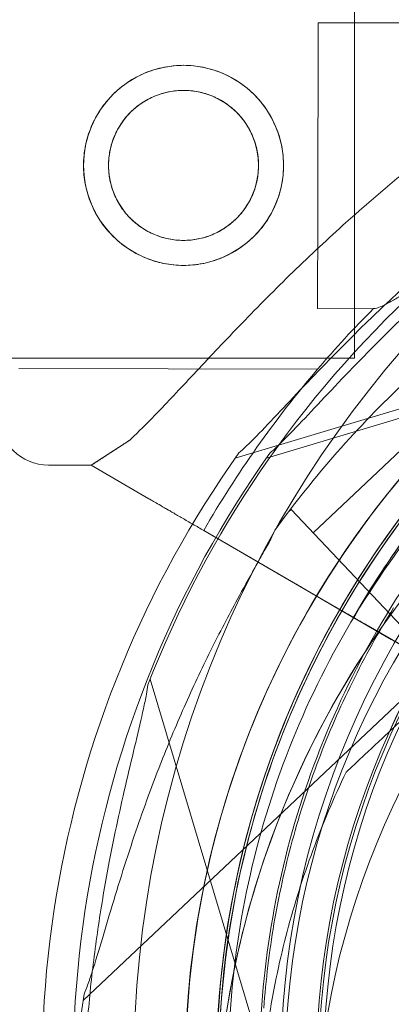
# Model space of a CAD drawing. Units: millimetres. Extents: x 2167 to 19667, y -823 to 13677.
# Drawn here: x 7425 to 7451, y 6335 to 6404 of the extents above; entities that cross this region are included whole.
import ezdxf

# ---------------------------------------------------------------- set-up
doc = ezdxf.new("R2010")
doc.units = ezdxf.units.MM
doc.header["$MEASUREMENT"] = 0

msp = doc.modelspace()

# ---------------------------------------------------------------- linework, layer by layer
at = {"color": 0, "linetype": 'Continuous', "lineweight": 0}
for p, q in [((7448.412, 6380.646), (7448.412, 6407.646)), ((7445.855, 6390.845), (7445.882, 6404.126)), ((7474.657, 6404.066), (7445.882, 6404.126)), ((7445.84, 6384.126), (7445.855, 6390.845)), ((7449.739, 6384.118), (7445.84, 6384.126)), ((7440.077, 6373.665), (7472.808, 6383.463)), ((7442.251, 6373.654), (7474.982, 6383.452)), ((7448.412, 6380.646), (6398.412, 6380.646)), ((7445.832, 6379.876), (7424.924, 6379.92)), ((7445.533, 6368.433), (7454.262, 6376.668)), ((7429.996, 6373.159), (7432.693, 6374.921)), ((7429.996, 6373.159), (7426.999, 6373.166)), ((7434.031, 6370.818), (7429.996, 6373.159)), ((7429.996, 6373.159), (7434.031, 6370.818)), ((7443.786, 6369.878), (7443.989, 6370.07)), ((7443.989, 6370.07), (7454.282, 6359.159)), ((7440.89, 6366.839), (7437.864, 6368.595)), ((7437.864, 6368.595), (7440.89, 6366.839)), ((7444.729, 6364.612), (7437.87, 6368.591)), ((7437.87, 6368.591), (7450.999, 6360.974)), ((7450.024, 6353.742), (7463.71, 6366.653)), ((7463.71, 6366.653), (7450.024, 6353.742)), ((7444.729, 6364.612), (7447.054, 6363.263)), ((7450.999, 6360.974), (7447.054, 6363.263)), ((7449.217, 6362.008), (7453.594, 6359.469)), ((7453.594, 6359.469), (7449.217, 6362.008)), ((7429.431, 6335.713), (7454.282, 6359.159)), ((7443.913, 6325.468), (7434.115, 6358.2)), ((7447.84, 6351.681), (7447.84, 6351.681))]:
    msp.add_line(p, q, dxfattribs=at)
for centre, radius in [((7509.971, 6330.84), 77), ((7436.453, 6394.146), 7), ((7436.453, 6394.146), 5.25), ((7503.253, 6330.84), 60), ((7503.253, 6330.84), 57)]:
    msp.add_circle(centre, radius, dxfattribs=at)
for centre, radius, start, end in [((7503.415, 6330.754), 74.537, 54.59694, 158.73245), ((7503.415, 6330.754), 64.5, 16.66469, 196.66469), ((7503.415, 6330.754), 64.5, 16.66469, 148.18059), ((7503.412, 6330.755), 63.561, 91.9108, 150.02663), ((7501.085, 6330.843), 64.5, 106.66469, 238.18059), ((7501.085, 6330.843), 64.5, 106.66469, 286.66469), ((7503.259, 6330.833), 64.5, 106.66662, 238.18059), ((7503.259, 6330.833), 64.5, 106.66662, 286.66469), ((7503.415, 6330.754), 57.5, 16.66469, 196.66469), ((7503.415, 6330.754), 57.5, 16.66469, 196.66469), ((7501.085, 6330.843), 57.5, 106.66469, 286.66469), ((7501.085, 6330.843), 57.5, 106.66469, 286.66469), ((7503.259, 6330.833), 57.5, 106.66469, 286.66469), ((7503.259, 6330.833), 57.5, 106.66686, 286.66469), ((7503.412, 6330.755), 75.686, 135.16586, 139.53287), ((7503.412, 6330.755), 75.686, 139.53287, 150.00312), ((7503.168, 6324.829), 74.537, 133.33448, 144.00767), ((7427.007, 6376.666), 3.5, 179.87986, 269.87986), ((7501.085, 6330.843), 74.537, 144.59694, 248.73245), ((7503.259, 6330.833), 74.537, 144.59694, 248.73245), ((7503.168, 6324.829), 64.5, 133.33281, 181.81691), ((7503.168, 6324.829), 57.5, 133.33281, 313.33065), ((7503.168, 6324.829), 57.5, 133.33281, 313.33065), ((7503.413, 6330.755), 64.5, 196.66469, 16.66469), ((7503.413, 6330.755), 57.5, 196.66469, 16.66469), ((7503.413, 6330.755), 57.5, 196.66469, 16.66469), ((7503.168, 6324.829), 74.537, 171.26506, 275.40056)]:
    msp.add_arc(centre, radius, start, end, dxfattribs=at)
for points, knots in [([(7491.406, 6413.263), (7490.698, 6413.095), (7489.983, 6412.918), (7488.252, 6412.47), (7487.233, 6412.19), (7485.181, 6411.588), (7484.149, 6411.267), (7481.039, 6410.24), (7478.952, 6409.47), (7474.788, 6407.76), (7472.71, 6406.818), (7468.592, 6404.769), (7466.554, 6403.661), (7462.551, 6401.297), (7460.586, 6400.039), (7456.753, 6397.396), (7454.885, 6396.011), (7451.265, 6393.143), (7449.513, 6391.659), (7446.591, 6389.04), (7445.336, 6387.867), (7443.495, 6386.08), (7442.888, 6385.48), (7441.698, 6384.283), (7441.114, 6383.687), (7439.979, 6382.513), (7439.427, 6381.935), (7438.36, 6380.809), (7437.846, 6380.261), (7436.86, 6379.209), (7436.388, 6378.705), (7435.491, 6377.752), (7435.066, 6377.303), (7434.078, 6376.275), (7433.507, 6375.696), (7432.882, 6375.098), (7432.787, 6375.008), (7432.693, 6374.921)], [4.406824, 4.406824, 4.406824, 4.406824, 6.858791, 6.858791, 10.288186, 10.288186, 13.717582, 13.717582, 20.576373, 20.576373, 27.435164, 27.435164, 34.293955, 34.293955, 41.152746, 41.152746, 48.011537, 48.011537, 54.870328, 54.870328, 59.883141, 59.883141, 62.389548, 62.389548, 64.895955, 64.895955, 67.402361, 67.402361, 69.908768, 69.908768, 72.415175, 72.415175, 74.921582, 74.921582, 78.596864, 78.596864, 79.267384, 79.267384, 79.267384, 79.267384]), ([(7432.693, 6374.921), (7432.787, 6375.008), (7432.882, 6375.098), (7433.507, 6375.696), (7434.078, 6376.275), (7435.066, 6377.303), (7435.491, 6377.752), (7436.388, 6378.705), (7436.86, 6379.209), (7437.846, 6380.261), (7438.36, 6380.809), (7439.427, 6381.935), (7439.979, 6382.513), (7441.114, 6383.687), (7441.698, 6384.283), (7442.888, 6385.48), (7443.495, 6386.08), (7445.336, 6387.867), (7446.591, 6389.04), (7449.513, 6391.659), (7451.265, 6393.143), (7454.885, 6396.011), (7456.753, 6397.396), (7460.586, 6400.039), (7462.551, 6401.297), (7466.554, 6403.661), (7468.592, 6404.769), (7472.71, 6406.818), (7474.788, 6407.76), (7477.692, 6408.953), (7478.515, 6409.277), (7479.337, 6409.588)], [105.624581, 105.624581, 105.624581, 105.624581, 106.295101, 106.295101, 109.970384, 109.970384, 112.47679, 112.47679, 114.983197, 114.983197, 117.489604, 117.489604, 119.996011, 119.996011, 122.502417, 122.502417, 125.008824, 125.008824, 130.021638, 130.021638, 136.880429, 136.880429, 143.73922, 143.73922, 150.59801, 150.59801, 157.456801, 157.456801, 164.315592, 164.315592, 167.023392, 167.023392, 167.023392, 167.023392]), ([(7436.439, 6387.146), (7436.882, 6387.145), (7437.339, 6387.187), (7438.247, 6387.364), (7438.697, 6387.499), (7439.559, 6387.855), (7439.971, 6388.077), (7440.733, 6388.588), (7441.083, 6388.878), (7441.702, 6389.494), (7441.993, 6389.842), (7442.507, 6390.602), (7442.731, 6391.014), (7443.091, 6391.875), (7443.228, 6392.324), (7443.409, 6393.231), (7443.452, 6393.688), (7443.454, 6394.574), (7443.412, 6395.031), (7443.236, 6395.939), (7443.1, 6396.389), (7442.744, 6397.252), (7442.522, 6397.664), (7442.011, 6398.426), (7441.722, 6398.776), (7441.105, 6399.395), (7440.757, 6399.686), (7439.997, 6400.2), (7439.585, 6400.424), (7438.725, 6400.783), (7438.275, 6400.92), (7437.368, 6401.101), (7436.911, 6401.145), (7436.025, 6401.147), (7435.567, 6401.105), (7434.66, 6400.928), (7434.21, 6400.793), (7433.348, 6400.437), (7432.935, 6400.215), (7432.173, 6399.704), (7431.824, 6399.414), (7431.205, 6398.798), (7430.913, 6398.449), (7430.399, 6397.69), (7430.176, 6397.278), (7429.816, 6396.417), (7429.679, 6395.967), (7429.498, 6395.061), (7429.454, 6394.604), (7429.452, 6393.718), (7429.494, 6393.26), (7429.671, 6392.353), (7429.806, 6391.902), (7430.163, 6391.04), (7430.384, 6390.628), (7430.895, 6389.866), (7431.185, 6389.516), (7431.801, 6388.897), (7432.15, 6388.606), (7432.91, 6388.092), (7433.321, 6387.868), (7434.182, 6387.508), (7434.631, 6387.371), (7435.538, 6387.191), (7435.995, 6387.147), (7436.439, 6387.146)], [0, 0, 0, 0, 1.329784, 1.329784, 2.659567, 2.659567, 3.989351, 3.989351, 5.319135, 5.319135, 6.648301, 6.648301, 7.977468, 7.977468, 9.306635, 9.306635, 10.635802, 10.635802, 11.964969, 11.964969, 13.294136, 13.294136, 14.623303, 14.623303, 15.95247, 15.95247, 17.282253, 17.282253, 18.612037, 18.612037, 19.94182, 19.94182, 21.271604, 21.271604, 22.601388, 22.601388, 23.931171, 23.931171, 25.260955, 25.260955, 26.590739, 26.590739, 27.919906, 27.919906, 29.249072, 29.249072, 30.578239, 30.578239, 31.907406, 31.907406, 33.236573, 33.236573, 34.56574, 34.56574, 35.894907, 35.894907, 37.224074, 37.224074, 38.553857, 38.553857, 39.883641, 39.883641, 41.213425, 41.213425, 42.543208, 42.543208, 42.543208, 42.543208]), ([(7436.442, 6388.896), (7436.775, 6388.895), (7437.119, 6388.927), (7437.8, 6389.06), (7438.138, 6389.161), (7438.784, 6389.429), (7439.093, 6389.595), (7439.664, 6389.978), (7439.926, 6390.195), (7440.39, 6390.657), (7440.608, 6390.917), (7440.993, 6391.487), (7441.161, 6391.795), (7441.431, 6392.441), (7441.534, 6392.778), (7441.67, 6393.459), (7441.703, 6393.802), (7441.704, 6394.468), (7441.673, 6394.811), (7441.54, 6395.492), (7441.438, 6395.83), (7441.171, 6396.477), (7441.004, 6396.786), (7440.621, 6397.357), (7440.404, 6397.619), (7439.942, 6398.082), (7439.681, 6398.3), (7439.112, 6398.686), (7438.804, 6398.853), (7438.159, 6399.123), (7437.821, 6399.226), (7437.141, 6399.362), (7436.797, 6399.395), (7436.131, 6399.397), (7435.788, 6399.365), (7435.107, 6399.232), (7434.769, 6399.131), (7434.123, 6398.863), (7433.814, 6398.697), (7433.243, 6398.314), (7432.981, 6398.097), (7432.517, 6397.635), (7432.299, 6397.374), (7431.913, 6396.805), (7431.746, 6396.496), (7431.476, 6395.851), (7431.373, 6395.514), (7431.237, 6394.833), (7431.204, 6394.49), (7431.203, 6393.824), (7431.234, 6393.481), (7431.367, 6392.799), (7431.469, 6392.462), (7431.736, 6391.815), (7431.902, 6391.506), (7432.286, 6390.935), (7432.502, 6390.673), (7432.964, 6390.21), (7433.225, 6389.991), (7433.794, 6389.606), (7434.103, 6389.438), (7434.748, 6389.168), (7435.085, 6389.065), (7435.766, 6388.93), (7436.109, 6388.897), (7436.442, 6388.896)], [0, 0, 0, 0, 0.999436, 0.999436, 1.998873, 1.998873, 2.998309, 2.998309, 3.997746, 3.997746, 4.996473, 4.996473, 5.9952, 5.9952, 6.993927, 6.993927, 7.992654, 7.992654, 8.991381, 8.991381, 9.990108, 9.990108, 10.988835, 10.988835, 11.987562, 11.987562, 12.986998, 12.986998, 13.986435, 13.986435, 14.985871, 14.985871, 15.985307, 15.985307, 16.984744, 16.984744, 17.98418, 17.98418, 18.983617, 18.983617, 19.983053, 19.983053, 20.98178, 20.98178, 21.980507, 21.980507, 22.979234, 22.979234, 23.977961, 23.977961, 24.976688, 24.976688, 25.975415, 25.975415, 26.974142, 26.974142, 27.972869, 27.972869, 28.972305, 28.972305, 29.971742, 29.971742, 30.971178, 30.971178, 31.970615, 31.970615, 31.970615, 31.970615]), ([(7474.646, 6399.214), (7473.447, 6398.649), (7472.209, 6398.037), (7469.36, 6396.552), (7467.74, 6395.653), (7464.556, 6393.775), (7462.991, 6392.796), (7459.996, 6390.833), (7458.566, 6389.849), (7456.717, 6388.55), (7456.185, 6388.173), (7455.133, 6387.424), (7454.612, 6387.053), (7453.615, 6386.348), (7453.139, 6386.014), (7452.259, 6385.413), (7451.855, 6385.146), (7451.258, 6384.775), (7451.025, 6384.637), (7450.592, 6384.401), (7450.392, 6384.304), (7450.047, 6384.168), (7449.9, 6384.128), (7449.769, 6384.119), (7449.754, 6384.118), (7449.739, 6384.118)], [1.133895, 1.133895, 1.133895, 1.133895, 5.170834, 5.170834, 10.341667, 10.341667, 15.512501, 15.512501, 20.683335, 20.683335, 22.695592, 22.695592, 24.707849, 24.707849, 26.720107, 26.720107, 28.732364, 28.732364, 30.071109, 30.071109, 31.409853, 31.409853, 32.748597, 32.748597, 32.932098, 32.932098, 32.932098, 32.932098]), ([(7440.331, 6374.024), (7440.485, 6374.156), (7440.651, 6374.307), (7441.061, 6374.696), (7441.31, 6374.944), (7442.066, 6375.714), (7442.626, 6376.306), (7443.823, 6377.578), (7444.46, 6378.257), (7445.781, 6379.647), (7446.465, 6380.356), (7447.837, 6381.751), (7448.526, 6382.436), (7450.168, 6384.03), (7451.204, 6385.003), (7453.359, 6386.94), (7454.477, 6387.903), (7456.742, 6389.768), (7457.889, 6390.669), (7460.15, 6392.369), (7461.264, 6393.169), (7462.98, 6394.361), (7463.699, 6394.85), (7464.74, 6395.552), (7465.081, 6395.781), (7465.723, 6396.217), (7466.026, 6396.424), (7466.484, 6396.754), (7466.678, 6396.899), (7466.829, 6397.032), (7466.841, 6397.043), (7466.854, 6397.054)], [3.115418, 3.115418, 3.115418, 3.115418, 4.134051, 4.134051, 5.512068, 5.512068, 8.310441, 8.310441, 11.108815, 11.108815, 13.907188, 13.907188, 16.705562, 16.705562, 20.787786, 20.787786, 24.870009, 24.870009, 28.952233, 28.952233, 33.034457, 33.034457, 35.56768, 35.56768, 36.834291, 36.834291, 38.100902, 38.100902, 39.024306, 39.024306, 39.113619, 39.113619, 39.113619, 39.113619]), ([(7466.854, 6397.054), (7466.841, 6397.043), (7466.829, 6397.032), (7466.678, 6396.899), (7466.484, 6396.754), (7466.026, 6396.424), (7465.723, 6396.217), (7465.081, 6395.781), (7464.74, 6395.552), (7463.699, 6394.85), (7462.98, 6394.361), (7461.264, 6393.169), (7460.15, 6392.369), (7457.889, 6390.669), (7456.742, 6389.768), (7454.477, 6387.903), (7453.359, 6386.94), (7451.204, 6385.003), (7450.168, 6384.03), (7448.526, 6382.436), (7447.837, 6381.751), (7446.465, 6380.356), (7445.781, 6379.647), (7444.46, 6378.257), (7443.823, 6377.578), (7442.626, 6376.306), (7442.066, 6375.714), (7441.31, 6374.944), (7441.061, 6374.696), (7440.651, 6374.307), (7440.485, 6374.156), (7440.331, 6374.024)], [0.834091, 0.834091, 0.834091, 0.834091, 0.923404, 0.923404, 1.846807, 1.846807, 3.113418, 3.113418, 4.38003, 4.38003, 6.913252, 6.913252, 10.995476, 10.995476, 15.0777, 15.0777, 19.159924, 19.159924, 23.242148, 23.242148, 26.040521, 26.040521, 28.838895, 28.838895, 31.637268, 31.637268, 34.435642, 34.435642, 35.813659, 35.813659, 36.832291, 36.832291, 36.832291, 36.832291]), ([(7442.505, 6374.014), (7442.658, 6374.145), (7442.825, 6374.297), (7443.234, 6374.685), (7443.484, 6374.934), (7444.24, 6375.703), (7444.8, 6376.295), (7445.996, 6377.567), (7446.634, 6378.247), (7447.955, 6379.636), (7448.638, 6380.346), (7450.011, 6381.74), (7450.7, 6382.425), (7452.342, 6384.02), (7453.378, 6384.993), (7455.533, 6386.929), (7456.651, 6387.893), (7458.916, 6389.757), (7460.063, 6390.658), (7462.324, 6392.359), (7463.438, 6393.158), (7465.154, 6394.351), (7465.873, 6394.839), (7466.914, 6395.541), (7467.254, 6395.77), (7467.897, 6396.206), (7468.2, 6396.413), (7468.657, 6396.743), (7468.852, 6396.889), (7469.002, 6397.021), (7469.015, 6397.033), (7469.027, 6397.044)], [3.115418, 3.115418, 3.115418, 3.115418, 4.134051, 4.134051, 5.512068, 5.512068, 8.310441, 8.310441, 11.108815, 11.108815, 13.907188, 13.907188, 16.705562, 16.705562, 20.787786, 20.787786, 24.870009, 24.870009, 28.952233, 28.952233, 33.034457, 33.034457, 35.56768, 35.56768, 36.834291, 36.834291, 38.100902, 38.100902, 39.024306, 39.024306, 39.113619, 39.113619, 39.113619, 39.113619]), ([(7469.027, 6397.044), (7469.015, 6397.033), (7469.002, 6397.021), (7468.852, 6396.889), (7468.657, 6396.743), (7468.2, 6396.413), (7467.897, 6396.206), (7467.254, 6395.77), (7466.914, 6395.541), (7465.873, 6394.839), (7465.154, 6394.351), (7463.438, 6393.158), (7462.324, 6392.359), (7460.063, 6390.658), (7458.916, 6389.757), (7456.651, 6387.893), (7455.533, 6386.929), (7453.378, 6384.993), (7452.342, 6384.02), (7450.7, 6382.425), (7450.011, 6381.74), (7448.638, 6380.346), (7447.955, 6379.636), (7446.634, 6378.247), (7445.996, 6377.567), (7444.8, 6376.295), (7444.24, 6375.703), (7443.484, 6374.934), (7443.234, 6374.685), (7442.825, 6374.297), (7442.658, 6374.145), (7442.505, 6374.014)], [0.834091, 0.834091, 0.834091, 0.834091, 0.923404, 0.923404, 1.846807, 1.846807, 3.113418, 3.113418, 4.38003, 4.38003, 6.913252, 6.913252, 10.995476, 10.995476, 15.0777, 15.0777, 19.159924, 19.159924, 23.242148, 23.242148, 26.040521, 26.040521, 28.838895, 28.838895, 31.637268, 31.637268, 34.435642, 34.435642, 35.813659, 35.813659, 36.832291, 36.832291, 36.832291, 36.832291]), ([(7448.608, 6364.761), (7452.236, 6370.607), (7456.806, 6375.867), (7467.37, 6384.683), (7473.363, 6388.238), (7486.165, 6393.284), (7492.971, 6394.773), (7506.71, 6395.536), (7513.64, 6394.809), (7526.921, 6391.211), (7533.27, 6388.34), (7544.746, 6380.747), (7549.87, 6376.026), (7558.374, 6365.208), (7561.752, 6359.114), (7564.491, 6351.522), (7564.864, 6350.391), (7565.206, 6349.25)], [3.696946, 3.696946, 3.696946, 3.696946, 4.016946, 4.016946, 4.336946, 4.336946, 4.656946, 4.656946, 4.976946, 4.976946, 5.296946, 5.296946, 5.616946, 5.616946, 5.936946, 5.936946, 5.992332, 5.992332, 5.992332, 5.992332]), ([(7467.078, 6276.037), (7461.232, 6279.664), (7455.972, 6284.234), (7447.156, 6294.799), (7443.601, 6300.791), (7438.555, 6313.593), (7437.066, 6320.4), (7436.303, 6334.139), (7437.031, 6341.068), (7440.629, 6354.35), (7443.499, 6360.699), (7451.092, 6372.174), (7455.814, 6377.298), (7466.631, 6385.802), (7472.725, 6389.181), (7480.317, 6391.92), (7481.448, 6392.293), (7482.589, 6392.634)], [3.696946, 3.696946, 3.696946, 3.696946, 4.016946, 4.016946, 4.336946, 4.336946, 4.656946, 4.656946, 4.976946, 4.976946, 5.296946, 5.296946, 5.616946, 5.616946, 5.936946, 5.936946, 5.992332, 5.992332, 5.992332, 5.992332]), ([(7469.252, 6276.026), (7463.406, 6279.654), (7458.146, 6284.224), (7449.33, 6294.788), (7445.775, 6300.781), (7440.729, 6313.582), (7439.24, 6320.389), (7438.477, 6334.128), (7439.204, 6341.058), (7442.802, 6354.339), (7445.672, 6360.688), (7453.266, 6372.163), (7457.987, 6377.287), (7468.805, 6385.792), (7474.899, 6389.17), (7482.49, 6391.909), (7483.62, 6392.282), (7484.76, 6392.623)], [3.696946, 3.696946, 3.696946, 3.696946, 4.016946, 4.016946, 4.336946, 4.336946, 4.656946, 4.656946, 4.976946, 4.976946, 5.296946, 5.296946, 5.616946, 5.616946, 5.936946, 5.936946, 5.992298, 5.992298, 5.992298, 5.992298]), ([(7468.66, 6278.586), (7463.086, 6282.045), (7458.071, 6286.402), (7449.664, 6296.475), (7446.275, 6302.189), (7441.464, 6314.395), (7440.043, 6320.885), (7439.316, 6333.985), (7440.01, 6340.593), (7443.44, 6353.256), (7446.177, 6359.31), (7453.417, 6370.252), (7457.919, 6375.137), (7463.282, 6379.353), (7463.488, 6379.513), (7463.695, 6379.672)], [3.696946, 3.696946, 3.696946, 3.696946, 4.016946, 4.016946, 4.336946, 4.336946, 4.656946, 4.656946, 4.976946, 4.976946, 5.296946, 5.296946, 5.616946, 5.616946, 5.62968, 5.62968, 5.62968, 5.62968]), ([(7470.834, 6278.575), (7465.26, 6282.034), (7460.245, 6286.392), (7451.838, 6296.465), (7448.448, 6302.179), (7443.638, 6314.385), (7442.217, 6320.875), (7441.49, 6333.975), (7442.184, 6340.582), (7445.614, 6353.246), (7448.351, 6359.3), (7455.591, 6370.241), (7460.093, 6375.127), (7465.455, 6379.342), (7465.662, 6379.502), (7465.869, 6379.661)], [3.696946, 3.696946, 3.696946, 3.696946, 4.016946, 4.016946, 4.336946, 4.336946, 4.656946, 4.656946, 4.976946, 4.976946, 5.296946, 5.296946, 5.616946, 5.616946, 5.62968, 5.62968, 5.62968, 5.62968]), ([(7448.352, 6362.51), (7449.04, 6363.704), (7449.767, 6364.875), (7451.296, 6367.168), (7452.098, 6368.289), (7453.773, 6370.477), (7454.646, 6371.544), (7456.459, 6373.619), (7457.4, 6374.627), (7459.344, 6376.58), (7460.348, 6377.525), (7461.382, 6378.436)], [5.235523, 5.235523, 5.235523, 5.235523, 5.300557, 5.300557, 5.365591, 5.365591, 5.430625, 5.430625, 5.495659, 5.495659, 5.560693, 5.560693, 5.560693, 5.560693]), ([(7438.701, 6322.784), (7438.585, 6326.421), (7438.779, 6330.067), (7439.776, 6337.276), (7440.581, 6340.838), (7442.778, 6347.776), (7444.172, 6351.151), (7447.506, 6357.619), (7449.448, 6360.712), (7453.825, 6366.526), (7456.26, 6369.248), (7458.906, 6371.745)], [3.1098815, 3.1098815, 3.1098815, 3.1098815, 3.279123, 3.279123, 3.4483644, 3.4483644, 3.6176058, 3.6176058, 3.7868473, 3.7868473, 3.9560887, 3.9560887, 3.9560887, 3.9560887]), ([(7437.87, 6368.591), (7437.63, 6368.73), (7437.368, 6368.883), (7436.854, 6369.181), (7436.602, 6369.326), (7436.159, 6369.584), (7435.925, 6369.719), (7435.49, 6369.972), (7435.288, 6370.089), (7434.948, 6370.286), (7434.779, 6370.384), (7434.488, 6370.553), (7434.366, 6370.624), (7434.182, 6370.731), (7434.104, 6370.776), (7434.045, 6370.81), (7434.037, 6370.815), (7434.031, 6370.818)], [19.993019, 19.993019, 19.993019, 19.993019, 20.826063, 20.826063, 21.659106, 21.659106, 22.492149, 22.492149, 23.325192, 23.325192, 24.158234, 24.158234, 24.991276, 24.991276, 25.824317, 25.824317, 25.95316, 25.95316, 25.95316, 25.95316]), ([(7434.031, 6370.818), (7434.037, 6370.815), (7434.045, 6370.81), (7434.104, 6370.776), (7434.182, 6370.731), (7434.366, 6370.624), (7434.488, 6370.553), (7434.779, 6370.384), (7434.948, 6370.286), (7435.217, 6370.13), (7435.326, 6370.067), (7435.444, 6369.998)], [0.704197, 0.704197, 0.704197, 0.704197, 0.833041, 0.833041, 1.666082, 1.666082, 2.499124, 2.499124, 3.332165, 3.332165, 3.817215, 3.817215, 3.817215, 3.817215]), ([(7435.444, 6369.998), (7435.528, 6369.95), (7435.617, 6369.898), (7435.925, 6369.719), (7436.159, 6369.584), (7436.602, 6369.326), (7436.854, 6369.181), (7437.368, 6368.883), (7437.63, 6368.73), (7437.87, 6368.591)], [3.817344, 3.817344, 3.817344, 3.817344, 4.165208, 4.165208, 4.998251, 4.998251, 5.831295, 5.831295, 6.664339, 6.664339, 6.664339, 6.664339]), ([(7442.861, 6368.632), (7442.855, 6368.617), (7442.849, 6368.601), (7442.774, 6368.415), (7442.666, 6368.197), (7442.404, 6367.698), (7442.227, 6367.376), (7441.848, 6366.698), (7441.647, 6366.341), (7441.031, 6365.247), (7440.608, 6364.487), (7439.61, 6362.651), (7438.973, 6361.437), (7437.716, 6358.902), (7437.096, 6357.582), (7435.908, 6354.9), (7435.342, 6353.537), (7434.285, 6350.84), (7433.796, 6349.505), (7433.044, 6347.343), (7432.736, 6346.422), (7432.136, 6344.56), (7431.843, 6343.619), (7431.286, 6341.784), (7431.022, 6340.891), (7430.523, 6339.217), (7430.289, 6338.437), (7429.958, 6337.41), (7429.847, 6337.076), (7429.655, 6336.545), (7429.575, 6336.335), (7429.496, 6336.148)], [0.834091, 0.834091, 0.834091, 0.834091, 0.923404, 0.923404, 1.846807, 1.846807, 3.113418, 3.113418, 4.38003, 4.38003, 6.913252, 6.913252, 10.995476, 10.995476, 15.0777, 15.0777, 19.159924, 19.159924, 23.242148, 23.242148, 26.040521, 26.040521, 28.838895, 28.838895, 31.637268, 31.637268, 34.435642, 34.435642, 35.813659, 35.813659, 36.832291, 36.832291, 36.832291, 36.832291]), ([(7440.89, 6366.839), (7440.896, 6366.835), (7440.904, 6366.831), (7440.963, 6366.797), (7441.041, 6366.751), (7441.225, 6366.645), (7441.347, 6366.574), (7441.638, 6366.405), (7441.807, 6366.307), (7442.147, 6366.11), (7442.349, 6365.993), (7442.784, 6365.74), (7443.018, 6365.605), (7443.462, 6365.347), (7443.713, 6365.201), (7444.227, 6364.903), (7444.489, 6364.751), (7444.729, 6364.612)], [0.704197, 0.704197, 0.704197, 0.704197, 0.833041, 0.833041, 1.666082, 1.666082, 2.499123, 2.499123, 3.332165, 3.332165, 4.165208, 4.165208, 4.998252, 4.998252, 5.831296, 5.831296, 6.664341, 6.664341, 6.664341, 6.664341]), ([(7444.729, 6364.612), (7444.489, 6364.751), (7444.227, 6364.903), (7443.713, 6365.201), (7443.462, 6365.347), (7443.018, 6365.605), (7442.784, 6365.74), (7442.349, 6365.993), (7442.147, 6366.11), (7441.807, 6366.307), (7441.638, 6366.405), (7441.347, 6366.574), (7441.225, 6366.645), (7441.041, 6366.751), (7440.963, 6366.797), (7440.904, 6366.831), (7440.896, 6366.835), (7440.89, 6366.839)], [19.993024, 19.993024, 19.993024, 19.993024, 20.826069, 20.826069, 21.659114, 21.659114, 22.492157, 22.492157, 23.3252, 23.3252, 24.158242, 24.158242, 24.991284, 24.991284, 25.824324, 25.824324, 25.953168, 25.953168, 25.953168, 25.953168]), ([(7441.624, 6312.257), (7440.581, 6315.743), (7439.833, 6319.317), (7438.95, 6326.541), (7438.815, 6330.19), (7439.161, 6337.459), (7439.643, 6341.079), (7441.209, 6348.186), (7442.293, 6351.673), (7445.034, 6358.415), (7446.69, 6361.669), (7448.608, 6364.761)], [2.8507389, 2.8507389, 2.8507389, 2.8507389, 3.0199803, 3.0199803, 3.1892217, 3.1892217, 3.3584632, 3.3584632, 3.5277046, 3.5277046, 3.6969461, 3.6969461, 3.6969461, 3.6969461]), ([(7442.073, 6335.165), (7442.216, 6337.143), (7442.454, 6339.114), (7443.119, 6343.023), (7443.546, 6344.961), (7444.585, 6348.787), (7445.197, 6350.676), (7446.601, 6354.384), (7447.393, 6356.204), (7449.148, 6359.759), (7450.112, 6361.495), (7451.158, 6363.179)], [3.2133907, 3.2133907, 3.2133907, 3.2133907, 3.3101018, 3.3101018, 3.4068129, 3.4068129, 3.5035239, 3.5035239, 3.600235, 3.600235, 3.6969461, 3.6969461, 3.6969461, 3.6969461]), ([(7447.054, 6363.263), (7447.134, 6363.216), (7447.222, 6363.166), (7447.393, 6363.066), (7447.477, 6363.018), (7447.625, 6362.932), (7447.702, 6362.887), (7447.848, 6362.803), (7447.915, 6362.763), (7448.028, 6362.698), (7448.085, 6362.665), (7448.182, 6362.609), (7448.222, 6362.585), (7448.284, 6362.55), (7448.31, 6362.534), (7448.344, 6362.515), (7448.352, 6362.51), (7448.352, 6362.51)], [2.221447, 2.221447, 2.221447, 2.221447, 2.499129, 2.499129, 2.776811, 2.776811, 3.054492, 3.054492, 3.332173, 3.332173, 3.609854, 3.609854, 3.887534, 3.887534, 4.165215, 4.165215, 4.442895, 4.442895, 4.442895, 4.442895]), ([(7448.352, 6362.51), (7448.352, 6362.51), (7448.344, 6362.515), (7448.31, 6362.534), (7448.284, 6362.55), (7448.222, 6362.585), (7448.182, 6362.609), (7448.085, 6362.665), (7448.028, 6362.698), (7447.915, 6362.763), (7447.848, 6362.803), (7447.702, 6362.887), (7447.625, 6362.932), (7447.477, 6363.018), (7447.393, 6363.066), (7447.222, 6363.166), (7447.134, 6363.216), (7447.054, 6363.263)], [4.442895, 4.442895, 4.442895, 4.442895, 4.720575, 4.720575, 4.998255, 4.998255, 5.275936, 5.275936, 5.553616, 5.553616, 5.831298, 5.831298, 6.108979, 6.108979, 6.386661, 6.386661, 6.664342, 6.664342, 6.664342, 6.664342]), ([(7448.352, 6362.51), (7448.352, 6362.51), (7448.357, 6362.507), (7448.38, 6362.494), (7448.397, 6362.484), (7448.438, 6362.46), (7448.465, 6362.444), (7448.53, 6362.407), (7448.567, 6362.385), (7448.643, 6362.341), (7448.688, 6362.315), (7448.784, 6362.259), (7448.836, 6362.229), (7448.935, 6362.172), (7448.991, 6362.139), (7449.105, 6362.073), (7449.163, 6362.039), (7449.217, 6362.008)], [0, 0, 0, 0, 0.18512, 0.18512, 0.37024, 0.37024, 0.555361, 0.555361, 0.740481, 0.740481, 0.925602, 0.925602, 1.110723, 1.110723, 1.295844, 1.295844, 1.480965, 1.480965, 1.480965, 1.480965]), ([(7449.217, 6362.008), (7449.163, 6362.039), (7449.105, 6362.073), (7448.991, 6362.139), (7448.935, 6362.172), (7448.836, 6362.229), (7448.784, 6362.259), (7448.688, 6362.315), (7448.643, 6362.341), (7448.567, 6362.385), (7448.53, 6362.407), (7448.465, 6362.444), (7448.438, 6362.46), (7448.397, 6362.484), (7448.38, 6362.494), (7448.357, 6362.507), (7448.352, 6362.51), (7448.352, 6362.51)], [-1.480965, -1.480965, -1.480965, -1.480965, -1.295844, -1.295844, -1.110723, -1.110723, -0.925602, -0.925602, -0.740481, -0.740481, -0.555361, -0.555361, -0.37024, -0.37024, -0.18512, -0.18512, 0, 0, 0, 0]), ([(7453.594, 6359.469), (7453.594, 6359.469), (7453.578, 6359.478), (7453.51, 6359.517), (7453.458, 6359.548), (7453.335, 6359.619), (7453.254, 6359.666), (7453.06, 6359.779), (7452.947, 6359.844), (7452.721, 6359.975), (7452.586, 6360.054), (7452.296, 6360.222), (7452.14, 6360.312), (7451.844, 6360.484), (7451.677, 6360.581), (7451.334, 6360.78), (7451.159, 6360.881), (7450.999, 6360.974)], [8.885792, 8.885792, 8.885792, 8.885792, 9.441152, 9.441152, 9.996512, 9.996512, 10.551874, 10.551874, 11.107235, 11.107235, 11.662598, 11.662598, 12.21796, 12.21796, 12.773324, 12.773324, 13.328688, 13.328688, 13.328688, 13.328688]), ([(7450.999, 6360.974), (7451.159, 6360.881), (7451.334, 6360.78), (7451.677, 6360.581), (7451.844, 6360.484), (7452.14, 6360.312), (7452.296, 6360.222), (7452.586, 6360.054), (7452.721, 6359.975), (7452.947, 6359.844), (7453.06, 6359.779), (7453.254, 6359.666), (7453.335, 6359.619), (7453.458, 6359.548), (7453.51, 6359.517), (7453.578, 6359.478), (7453.594, 6359.469), (7453.594, 6359.469)], [4.442895, 4.442895, 4.442895, 4.442895, 4.998259, 4.998259, 5.553623, 5.553623, 6.108986, 6.108986, 6.664348, 6.664348, 7.21971, 7.21971, 7.775071, 7.775071, 8.330431, 8.330431, 8.885792, 8.885792, 8.885792, 8.885792]), ([(7433.955, 6357.79), (7433.929, 6357.589), (7433.894, 6357.367), (7433.794, 6356.811), (7433.724, 6356.466), (7433.497, 6355.411), (7433.309, 6354.619), (7432.904, 6352.92), (7432.687, 6352.014), (7432.251, 6350.147), (7432.034, 6349.186), (7431.623, 6347.273), (7431.429, 6346.321), (7430.999, 6344.073), (7430.756, 6342.672), (7430.322, 6339.808), (7430.131, 6338.345), (7429.818, 6335.428), (7429.695, 6333.974), (7429.517, 6331.151), (7429.461, 6329.781), (7429.407, 6327.692), (7429.394, 6326.823), (7429.379, 6325.567), (7429.375, 6325.157), (7429.364, 6324.38), (7429.357, 6324.013), (7429.333, 6323.45), (7429.318, 6323.207), (7429.29, 6323.009), (7429.288, 6322.992), (7429.285, 6322.976)], [43.684489, 43.684489, 43.684489, 43.684489, 44.703122, 44.703122, 46.081139, 46.081139, 48.879512, 48.879512, 51.677886, 51.677886, 54.476259, 54.476259, 57.274633, 57.274633, 61.356857, 61.356857, 65.439081, 65.439081, 69.521304, 69.521304, 73.603528, 73.603528, 76.136751, 76.136751, 77.403362, 77.403362, 78.669973, 78.669973, 79.593377, 79.593377, 79.68269, 79.68269, 79.68269, 79.68269]), ([(7450.024, 6353.742), (7449.727, 6353.461), (7449.401, 6353.153), (7448.923, 6352.703), (7448.766, 6352.555), (7448.465, 6352.271), (7448.321, 6352.135), (7448.138, 6351.963), (7448.084, 6351.912), (7447.985, 6351.818), (7447.94, 6351.775), (7447.886, 6351.724), (7447.866, 6351.706), (7447.846, 6351.687), (7447.84, 6351.681), (7447.84, 6351.681)], [-3.1812, -3.1812, -3.1812, -3.1812, -1.954094, -1.954094, -1.340541, -1.340541, -0.726988, -0.726988, -0.491112, -0.491112, -0.255237, -0.255237, -0.115927, -0.115927, 0, 0, 0, 0]), ([(7447.84, 6351.681), (7447.84, 6351.681), (7447.846, 6351.687), (7447.866, 6351.706), (7447.886, 6351.724), (7447.94, 6351.775), (7447.985, 6351.818), (7448.084, 6351.912), (7448.138, 6351.963), (7448.321, 6352.135), (7448.465, 6352.271), (7448.766, 6352.555), (7448.923, 6352.703), (7449.401, 6353.153), (7449.727, 6353.461), (7450.024, 6353.742)], [0, 0, 0, 0, 0.115927, 0.115927, 0.255237, 0.255237, 0.491112, 0.491112, 0.726988, 0.726988, 1.340541, 1.340541, 1.954094, 1.954094, 3.1812, 3.1812, 3.1812, 3.1812]), ([(7441.699, 6322.879), (7441.636, 6324.861), (7441.669, 6326.845), (7441.927, 6330.802), (7442.152, 6332.774), (7442.79, 6336.688), (7443.204, 6338.629), (7444.217, 6342.462), (7444.817, 6344.354), (7446.195, 6348.072), (7446.975, 6349.898), (7447.84, 6351.681)], [3.1098815, 3.1098815, 3.1098815, 3.1098815, 3.2065926, 3.2065926, 3.3033037, 3.3033037, 3.4000147, 3.4000147, 3.4967258, 3.4967258, 3.5934369, 3.5934369, 3.5934369, 3.5934369])]:
    msp.add_open_spline(points, degree=3, knots=knots, dxfattribs=at)
msp.add_rational_spline([(7432.693, 6374.921), (7431.356, 6374.048), (7429.996, 6373.159)], [1, 1.00018365045, 1], degree=2, dxfattribs=at)
msp.add_open_spline([(7435.444, 6369.998), (7435.444, 6369.998), (7435.444, 6369.998), (7435.444, 6369.998)], degree=3, dxfattribs=at)

doc.saveas('drawing.dxf')
